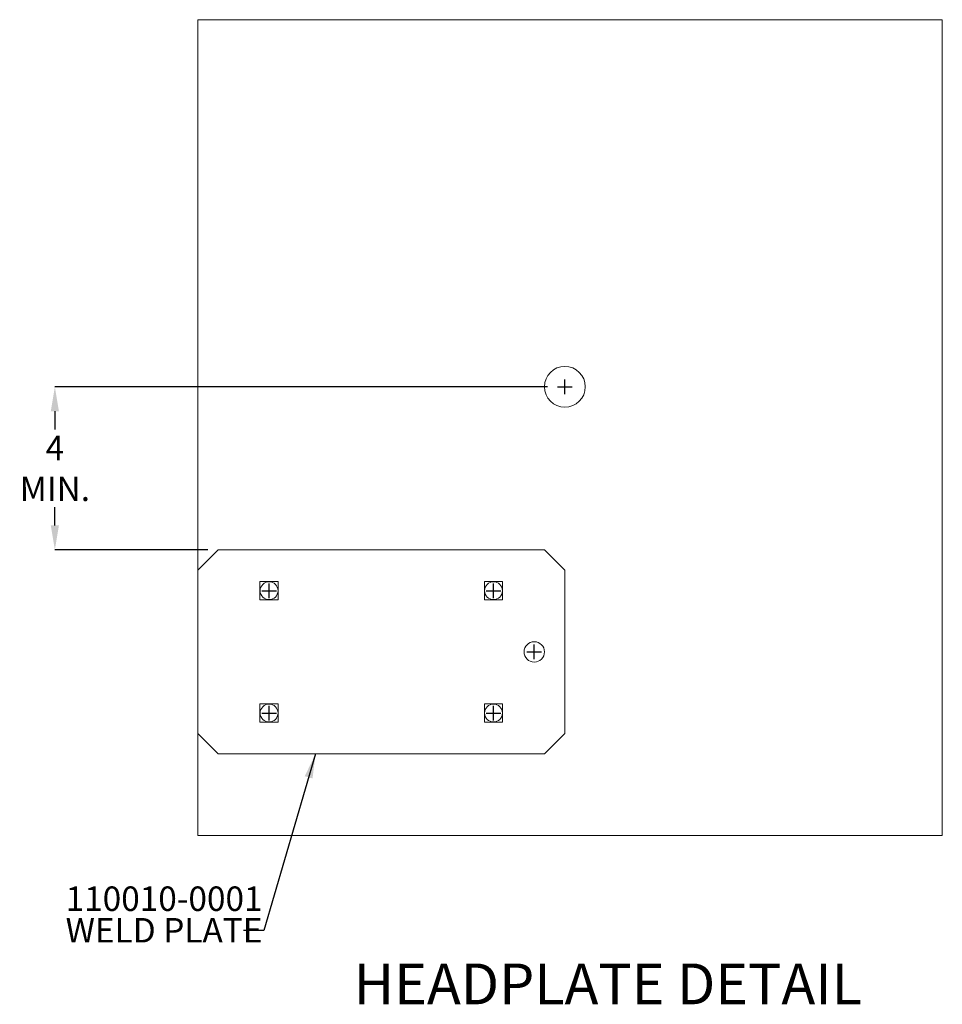
# Model space of a CAD drawing. Units: inches. Extents: x 11.58 to 17.23, y 3.69 to 9.73.
import ezdxf

# ---------------------------------------------------------------- set-up
doc = ezdxf.new("R2010")
doc.units = ezdxf.units.IN
doc.header["$MEASUREMENT"] = 0
doc.header["$PDSIZE"] = -1
doc.layers.add('DIM', color=1, linetype='Continuous')
doc.styles.add('SLDTEXTSTYLE0', font='ARIAL.TTF', dxfattribs={"width": 0.7})
doc.styles.get("Standard").update_dxf_attribs({"font": 'ARIAL.TTF'})
doc.dimstyles.new('SLDDIMSTYLE1', dxfattribs={"dimtxt": 0.15, "dimasz": 0.15, "dimexe": 0, "dimexo": 0.0625, "dimgap": 0.0375, "dimtad": 0, "dimtih": 1, "dimtoh": 1, "dimdec": 0, "dimrnd": 1e-09, "dimzin": 0, "dimdsep": 46, "dimtxsty": 'Standard', "dimsah": 1, "dimcen": 0.09, "dimadec": 0, "dimazin": 0, "dimtfac": 1, "dimtdec": 0, "dimtofl": 0, "dimtmove": 0, "dimatfit": 3, "dimfxl": 0, "dimtolj": 1, "dimtzin": 0, "dimarcsym": 0})
doc.dimstyles.new('SLDDIMSTYLE3', dxfattribs={"dimtxt": 0.15, "dimasz": 0.15, "dimexe": 0, "dimexo": 0.0625, "dimgap": 0.0375, "dimtad": 0, "dimtih": 1, "dimtoh": 1, "dimlfac": 4, "dimrnd": 1e-09, "dimzin": 12, "dimdsep": 46, "dimtxsty": 'SLDTEXTSTYLE0', "dimsah": 1, "dimcen": 0.09, "dimadec": 0, "dimazin": 0, "dimtfac": 1, "dimtofl": 0, "dimtmove": 0, "dimatfit": 3, "dimfxl": 0, "dimtolj": 1, "dimtzin": 12, "dimarcsym": 0})

# ---------------------------------------------------------------- blocks, each defined once
blk = doc.blocks.new('*D7')
at = {"layer": 'DEFPOINTS', "color": 0}
for p in [(14.8725, 7.4798), (11.7925, 6.4798), (12.7925, 6.4798)]:
    blk.add_point(p, dxfattribs=at)
at = {"layer": 'DIM', "color": 0, "lineweight": -2}
for p, q in [((14.81, 7.4798), (11.7925, 7.4798)), ((11.7925, 7.3298), (11.7925, 7.2173)), ((11.7925, 6.6298), (11.7925, 6.7423)), ((12.73, 6.4798), (11.7925, 6.4798))]:
    blk.add_line(p, q, dxfattribs=at)
at = {"layer": 'DIM', "color": 0}
for points in [[(11.7675, 7.3298), (11.8175, 7.3298), (11.7925, 7.4798)], [(11.7675, 6.6298), (11.8175, 6.6298), (11.7925, 6.4798)]]:
    blk.add_solid(points, dxfattribs=at)
at = {"layer": 'DIM', "color": 0, "insert": (11.7925, 7.1798), "char_height": 0.15, "attachment_point": 2, "style": 'SLDTEXTSTYLE0'}
blk.add_mtext('\\A1;4\\PMIN.', dxfattribs=at)
blk = doc.blocks.new('SW_NOTE_3')
at = {"layer": 'DIM', "color": 0, "char_height": 0.15, "attachment_point": 1, "style": 'SLDTEXTSTYLE0'}
for s, insert in [('110010-0001', (-1.0895, 0.269)), ('WELD PLATE', (-1.0895, 0.0757))]:
    blk.add_mtext(s, dxfattribs=dict(at, insert=insert))

msp = doc.modelspace()

# ---------------------------------------------------------------- linework, layer by layer
at = {"color": 7, "linetype": 'Continuous', "lineweight": 15}
for p, q in [((12.6675, 9.7298), (12.6675, 6.3548)), ((17.23, 9.7298), (12.6675, 9.7298)), ((17.23, 4.7298), (17.23, 9.7298)), ((12.7925, 6.4798), (12.6675, 6.3548)), ((14.7925, 6.4798), (12.7925, 6.4798)), ((14.9175, 6.3548), (14.7925, 6.4798)), ((12.6675, 6.3548), (12.6675, 5.3548)), ((14.9175, 5.3548), (14.9175, 6.3548)), ((13.0493, 6.2855), (13.0493, 6.174)), ((13.1608, 6.2855), (13.0493, 6.2855)), ((13.1608, 6.174), (13.1608, 6.2855)), ((14.4243, 6.2855), (14.4243, 6.174)), ((14.5358, 6.2855), (14.4243, 6.2855)), ((14.5358, 6.174), (14.5358, 6.2855)), ((13.0493, 6.174), (13.1608, 6.174)), ((14.4243, 6.174), (14.5358, 6.174)), ((13.1608, 5.5355), (13.0493, 5.5355)), ((13.0493, 5.5355), (13.0493, 5.424)), ((13.1608, 5.424), (13.1608, 5.5355)), ((14.4243, 5.5355), (14.4243, 5.424)), ((14.5358, 5.5355), (14.4243, 5.5355)), ((14.5358, 5.424), (14.5358, 5.5355)), ((13.0493, 5.424), (13.1608, 5.424)), ((14.4243, 5.424), (14.5358, 5.424)), ((12.6675, 5.3548), (12.6675, 4.7298)), ((12.6675, 5.3548), (12.7925, 5.2298)), ((14.7925, 5.2298), (14.9175, 5.3548)), ((12.7925, 5.2298), (14.7925, 5.2298)), ((12.6675, 4.7298), (17.23, 4.7298))]:
    msp.add_line(p, q, dxfattribs=at)
for centre, radius in [((14.9175, 7.4798), 0.125), ((13.105, 6.2298), 0.0547), ((14.48, 6.2298), 0.0547), ((14.73, 5.8548), 0.0625), ((13.105, 5.4798), 0.0547), ((14.48, 5.4798), 0.0547)]:
    msp.add_circle(centre, radius, dxfattribs=at)
at = {"layer": 'DIM'}
for p, q in [((14.9175, 7.4348), (14.9175, 7.5248)), ((14.8725, 7.4798), (14.9625, 7.4798)), ((13.06, 6.2298), (13.15, 6.2298)), ((13.105, 6.1848), (13.105, 6.2748)), ((14.435, 6.2298), (14.525, 6.2298)), ((14.48, 6.1848), (14.48, 6.2748)), ((14.685, 5.8548), (14.775, 5.8548)), ((14.73, 5.8098), (14.73, 5.8998)), ((13.105, 5.4348), (13.105, 5.5248)), ((14.48, 5.4348), (14.48, 5.5248)), ((13.06, 5.4798), (13.15, 5.4798)), ((14.435, 5.4798), (14.525, 5.4798))]:
    msp.add_line(p, q, dxfattribs=at)

# ---------------------------------------------------------------- block references
msp.add_blockref('SW_NOTE_3', (12.9478, 4.1479), dxfattribs=at)

# ---------------------------------------------------------------- texts
at = {"layer": 'DIM', "insert": (13.6232, 3.9446), "char_height": 0.25, "attachment_point": 1, "style": 'SLDTEXTSTYLE0'}
msp.add_mtext('HEADPLATE DETAIL', dxfattribs=at)

# ---------------------------------------------------------------- dimensions: what is measured, and where the dimension line sits
at = {"layer": 'DIM'}
dim = msp.add_linear_dim(base=(11.7925, 6.4798), p1=(14.8725, 7.4798), p2=(12.7925, 6.4798), angle=90, text='<>\\PMIN.', dimstyle='SLDDIMSTYLE3', dxfattribs=at)
dim.commit()
dim.dimension.update_dxf_attribs({"geometry": '*D7', "text_midpoint": (11.7925, 6.9798)})

# ---------------------------------------------------------------- leaders
msp.add_leader([(13.3897, 5.2298), (13.0728, 4.1479), (12.9478, 4.1479)], dimstyle='SLDDIMSTYLE1', override={"dimscale": 1, "dimgap": 0.0375, "dimtad": 0, "dimclrd": 0}, dxfattribs=at)

doc.saveas('drawing.dxf')
